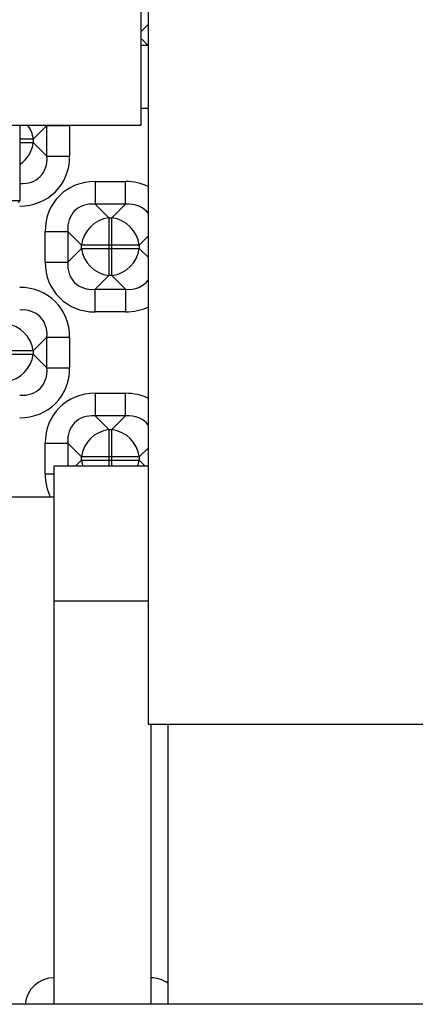
# Model space of a CAD drawing. Units: millimetres. Extents: x 20 to 419, y 10 to 287.
# Drawn here: x 82 to 85, y 197 to 202 of the extents above; entities that cross this region are included whole.
import ezdxf

# ---------------------------------------------------------------- set-up
doc = ezdxf.new("R2010")
doc.units = ezdxf.units.MM
doc.dimstyles.new('SLDDIMSTYLE1', dxfattribs={"dimtxt": 0.18, "dimasz": 3.302, "dimexe": 0, "dimexo": 0.0625, "dimgap": 0, "dimtad": 0, "dimtih": 1, "dimtoh": 1, "dimdec": 0, "dimrnd": 1e-09, "dimzin": 0, "dimdsep": 46, "dimtxsty": 'Standard', "dimsah": 1, "dimcen": 0.09, "dimadec": 0, "dimazin": 0, "dimtfac": 3.302, "dimtdec": 0, "dimtofl": 0, "dimtmove": 0, "dimatfit": 3, "dimfxl": 1, "dimfrac": 2, "dimtolj": 1, "dimtzin": 0, "dimarcsym": 0})

msp = doc.modelspace()

# ---------------------------------------------------------------- linework, layer by layer
at = {"color": 7, "linetype": 'Continuous', "lineweight": 25}
for p, q in [((83.135889, 198.322357), (83.135889, 208.877226)), ((83.093032, 201.865214), (83.093032, 203.293786)), ((83.135889, 202.336643), (83.093032, 202.336643)), ((83.093032, 201.965214), (83.135889, 201.965214)), ((80.893032, 201.865214), (83.093032, 201.865214)), ((82.378747, 201.4195), (82.378747, 201.865214)), ((82.536455, 201.863081), (82.455734, 201.782361)), ((82.536455, 201.682258), (82.536455, 201.863081)), ((82.536455, 201.863081), (82.670696, 201.863081)), ((82.670696, 201.863081), (82.670696, 201.682258)), ((82.455734, 201.782361), (82.455734, 201.762978)), ((82.455734, 201.762978), (82.536455, 201.682258)), ((82.536455, 201.682258), (82.670696, 201.682258)), ((82.820835, 201.532119), (82.820835, 201.397877)), ((82.820835, 201.532119), (83.001659, 201.532119)), ((83.001659, 201.397877), (83.001659, 201.532119)), ((82.150175, 201.4195), (82.378747, 201.4195)), ((82.367318, 201.408071), (82.378747, 201.4195)), ((82.820835, 201.397877), (82.901556, 201.317157)), ((83.001659, 201.397877), (82.820835, 201.397877)), ((82.920939, 201.317157), (83.001659, 201.397877)), ((82.901556, 201.317157), (82.901556, 201.156066)), ((82.901556, 201.317157), (82.920939, 201.317157)), ((82.920939, 201.156066), (82.920939, 201.317157)), ((82.525503, 201.236787), (82.659745, 201.236787)), ((82.525503, 201.055963), (82.525503, 201.236787)), ((82.740465, 201.156066), (82.659745, 201.236787)), ((82.659745, 201.236787), (82.659745, 201.055963)), ((82.659745, 201.055963), (82.740465, 201.136683)), ((82.901556, 201.156066), (82.740465, 201.156066)), ((82.740465, 201.136683), (82.740465, 201.156066)), ((82.740465, 201.136683), (82.901556, 201.136683)), ((82.901556, 201.156066), (82.901556, 201.136683)), ((82.920939, 201.156066), (82.901556, 201.156066)), ((82.901556, 201.136683), (82.901556, 200.975593)), ((82.901556, 201.136683), (82.920939, 201.136683)), ((82.920939, 201.136683), (82.920939, 201.156066)), ((83.082029, 201.156066), (82.920939, 201.156066)), ((82.920939, 200.975593), (82.920939, 201.136683)), ((82.920939, 201.136683), (83.082029, 201.136683)), ((83.082029, 201.156066), (83.082029, 201.136683)), ((82.525503, 201.055963), (82.659745, 201.055963)), ((82.901556, 200.975593), (82.820835, 200.894873)), ((82.920939, 200.975593), (82.901556, 200.975593)), ((83.001659, 200.894873), (82.920939, 200.975593)), ((82.820835, 200.894873), (83.001659, 200.894873)), ((82.820835, 200.760631), (82.820835, 200.894873)), ((83.001659, 200.894873), (83.001659, 200.760631)), ((83.001659, 200.760631), (82.820835, 200.760631)), ((82.536455, 200.610492), (82.455734, 200.529772)), ((82.536455, 200.429668), (82.536455, 200.610492)), ((82.536455, 200.610492), (82.670696, 200.610492)), ((82.670696, 200.610492), (82.670696, 200.429668)), ((82.455734, 200.529772), (82.294644, 200.529772)), ((82.455734, 200.529772), (82.455734, 200.510389)), ((82.294644, 200.510389), (82.455734, 200.510389)), ((82.455734, 200.510389), (82.536455, 200.429668)), ((82.536455, 200.429668), (82.670696, 200.429668)), ((82.820835, 200.27953), (82.820835, 200.145288)), ((82.820835, 200.27953), (83.001659, 200.27953)), ((83.001659, 200.145288), (83.001659, 200.27953)), ((82.820835, 200.145288), (82.901556, 200.064567)), ((83.001659, 200.145288), (82.820835, 200.145288)), ((82.920939, 200.064567), (83.001659, 200.145288)), ((82.901556, 200.064567), (82.901556, 199.903477)), ((82.901556, 200.064567), (82.920939, 200.064567)), ((82.920939, 199.903477), (82.920939, 200.064567)), ((82.525503, 199.984198), (82.659745, 199.984198)), ((82.525503, 199.803374), (82.525503, 199.984198)), ((82.740465, 199.903477), (82.659745, 199.984198)), ((82.901556, 199.903477), (82.740465, 199.903477)), ((82.740465, 199.884094), (82.740465, 199.903477)), ((82.920939, 199.903477), (82.901556, 199.903477)), ((82.901556, 199.903477), (82.901556, 199.884094)), ((83.082029, 199.903477), (82.920939, 199.903477)), ((82.920939, 199.884094), (82.920939, 199.903477)), ((83.082029, 199.903477), (83.082029, 199.884094)), ((82.578747, 199.850929), (83.135889, 199.850929)), ((82.578747, 199.050929), (82.578747, 199.850929)), ((82.740465, 199.884094), (82.901556, 199.884094)), ((82.901556, 199.884094), (82.920939, 199.884094)), ((82.920939, 199.884094), (83.082029, 199.884094)), ((82.578747, 199.665214), (71.378747, 199.665214)), ((82.578747, 199.050929), (83.135889, 199.050929)), ((82.578747, 196.665214), (82.578747, 199.050929)), ((83.135889, 198.322357), (125.921604, 198.322357)), ((83.150175, 198.322357), (83.150175, 196.665214)), ((83.250175, 198.322357), (83.250175, 196.665214)), ((126.268747, 196.665214), (64.840175, 196.665214))]:
    msp.add_line(p, q, dxfattribs=at)
at = {"color": 8, "linetype": 'Continuous', "lineweight": 25}
for p, q in [((83.135889, 202.462516), (83.093032, 202.419659)), ((83.093032, 202.378269), (83.134658, 202.336643)), ((82.455734, 201.782361), (82.378747, 201.782361)), ((82.378747, 201.762978), (82.455734, 201.762978)), ((83.135889, 201.209927), (83.082029, 201.156066)), ((83.082029, 201.136683), (83.135889, 201.082823)), ((82.659745, 199.984198), (82.659745, 199.850929)), ((83.135889, 199.957338), (83.082029, 199.903477)), ((82.7073, 199.850929), (82.740465, 199.884094)), ((82.901556, 199.884094), (82.901556, 199.850929)), ((82.920939, 199.850929), (82.920939, 199.884094)), ((83.082029, 199.884094), (83.115194, 199.850929)), ((82.525503, 199.803374), (82.578747, 199.803374))]:
    msp.add_line(p, q, dxfattribs=at)
at = {"color": 8, "linetype": 'Continuous', "lineweight": 25, "flags": 128}
for points in [[(82.740465, 199.884094), (82.746546, 199.854785), (82.747748, 199.850929)], [(83.074746, 199.850929), (83.075948, 199.854785), (83.082029, 199.884094)]]:
    msp.add_lwpolyline(points, dxfattribs=at)
at = {"color": 8, "linetype": 'Continuous', "lineweight": 25}
for centre, radius, start, end in [((82.276502, 201.760224), 0.180594, 7.041072, 35.5465111), ((82.271329, 201.78685), 0.185944, 305.2881595, 352.6239424)]:
    msp.add_arc(centre, radius, start, end, dxfattribs=at)
at = {"color": 7, "linetype": 'Continuous', "lineweight": 25}
for centre, radius, start, end in [((82.925882, 201.13174), 0.187006, 97.4744495, 172.5255505), ((82.896612, 201.13174), 0.187006, 7.4744495, 82.5255505), ((82.925882, 201.16101), 0.187006, 187.4744495, 262.5255505), ((82.896612, 201.16101), 0.187006, 277.4744495, 352.5255505), ((82.270318, 200.505445), 0.187006, 7.4744495, 82.5255505), ((82.270318, 200.534715), 0.187006, 277.4744495, 352.5255505), ((82.925882, 199.879151), 0.187006, 97.4744495, 172.5255505), ((82.896612, 199.879151), 0.187006, 7.4744495, 82.5255505), ((82.578747, 196.650929), 0.171429, 90, 175.2198082), ((83.150175, 196.650929), 0.171429, 54.3146653, 90)]:
    msp.add_arc(centre, radius, start, end, dxfattribs=at)
for centre, major_axis, ratio, start_param, end_param in [((82.336241, 201.721381), (0.160131, -0.160131), 0.75699649, 5.55641025, 7.00996036), ((82.336241, 201.721381), (0.249946, -0.249946), 0.88912649, 5.55641025, 7.00996036), ((82.859959, 201.197663), (-0.249946, 0.249946), 0.88912649, 5.55641025, 7.00996036), ((82.859959, 201.197663), (0.160131, -0.160131), 0.75699649, 2.4148176, 3.86836771), ((82.859959, 201.095087), (-0.249946, -0.249946), 0.88912649, 5.55641025, 7.00996036), ((82.859959, 201.095087), (0.160131, 0.160131), 0.75699649, 2.4148176, 3.86836771), ((82.336241, 200.571368), (0.249946, 0.249946), 0.88912649, 5.55641025, 7.00996036), ((82.336241, 200.571368), (0.160131, 0.160131), 0.75699649, 5.55641025, 7.00996036), ((82.336241, 200.468792), (0.160131, -0.160131), 0.75699649, 5.55641025, 7.00996036), ((82.336241, 200.468792), (0.249946, -0.249946), 0.88912649, 5.55641025, 7.00996036), ((82.859959, 199.945074), (-0.249946, 0.249946), 0.88912649, 5.55641025, 7.00996036), ((82.859959, 199.945074), (0.160131, -0.160131), 0.75699649, 2.4148176, 3.86836771)]:
    msp.add_ellipse(centre, major_axis=major_axis, ratio=ratio, start_param=start_param, end_param=end_param, dxfattribs=at)
at = {"color": 8, "linetype": 'Continuous', "lineweight": 25}
for centre, major_axis, ratio, start_param, end_param in [((82.962535, 201.197663), (0.249946, 0.249946), 0.88912649, 0.29913911, 0.72677505), ((82.962535, 201.197663), (0.160131, 0.160131), 0.75699649, 6.16452879, 7.00996036), ((82.962535, 201.095087), (0.160131, -0.160131), 0.75699649, 5.55641025, 6.40184183), ((82.962535, 201.095087), (0.249946, -0.249946), 0.88912649, 5.55641025, 5.9840462), ((82.962535, 199.945074), (0.249946, 0.249946), 0.88912649, 0.29913911, 0.72677505), ((82.962535, 199.945074), (0.160131, 0.160131), 0.75699649, 6.16452879, 7.00996036), ((82.859959, 199.842498), (-0.249946, -0.249946), 0.88912649, 5.55641025, 5.9978413)]:
    msp.add_ellipse(centre, major_axis=major_axis, ratio=ratio, start_param=start_param, end_param=end_param, dxfattribs=at)

# ---------------------------------------------------------------- leaders
at = {"color": 7, "linetype": 'Continuous', "lineweight": 0}
msp.add_leader([(76.978747, 212.385116), (89.018692, 201.124234)], dimstyle='SLDDIMSTYLE1', dxfattribs=at)

doc.saveas('drawing.dxf')
